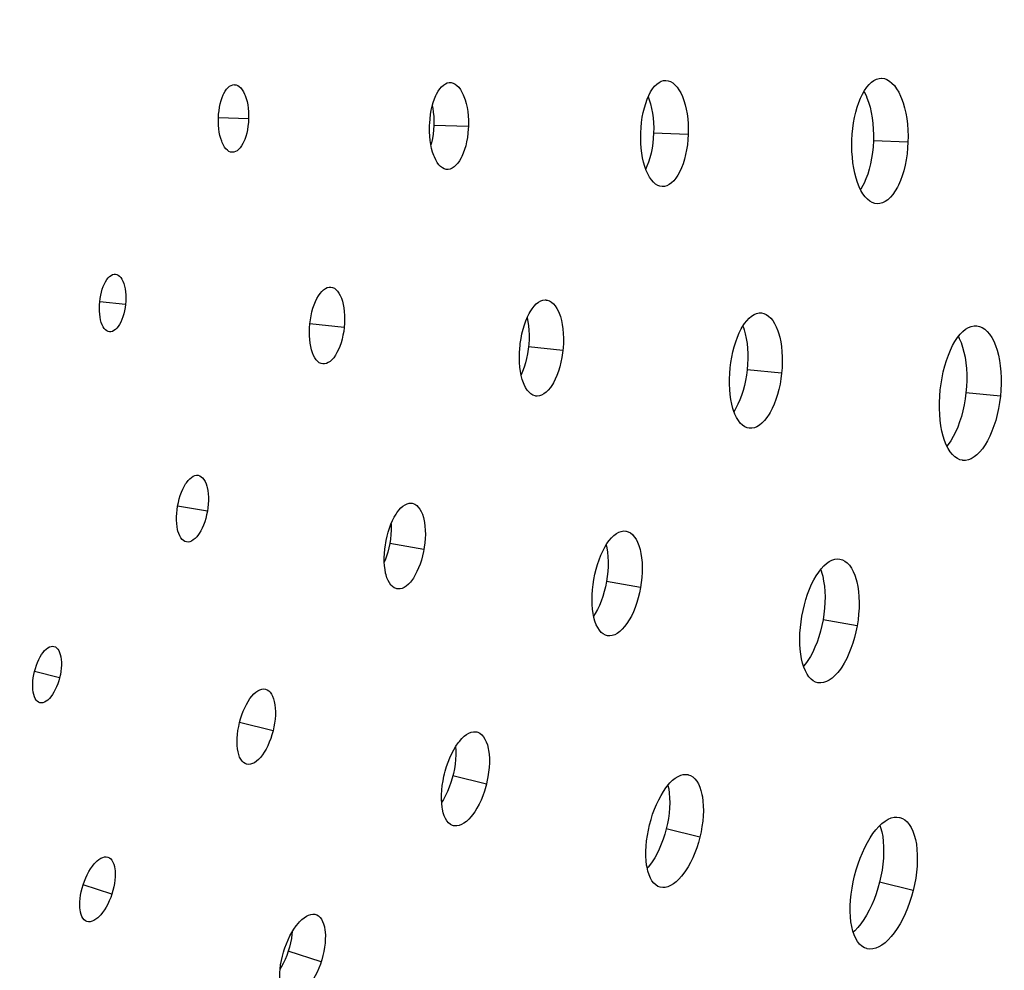
# Model space of a CAD drawing. Extents: x -293 to 1137, y 0 to 2886.
# Drawn here: x 694 to 745, y 201 to 250 of the extents above; entities that cross this region are included whole.
import ezdxf

# ---------------------------------------------------------------- set-up
doc = ezdxf.new("R2010")
doc.units = 0
doc.layers.add('PLATEK', color=7, linetype='CONTINUOUS')

msp = doc.modelspace()

# ---------------------------------------------------------------- linework, layer by layer
at = {"layer": 'PLATEK', "color": 7, "linetype": 'CONTINUOUS'}
for p, q in [((705.323, 246.671), (705.327, 246.67)), ((716.482, 246.781), (716.488, 246.781)), ((727.64, 246.892), (727.649, 246.892)), ((738.797, 247.002), (738.809, 247.002)), ((706.055, 244.894), (704.494, 244.948)), ((717.426, 244.497), (715.637, 244.559)), ((728.797, 244.1), (727.008, 244.162)), ((740.168, 243.703), (738.38, 243.765)), ((705.205, 243.173), (705.201, 243.173)), ((716.331, 242.284), (716.325, 242.284)), ((727.457, 241.395), (727.448, 241.395)), ((738.582, 240.506), (738.57, 240.507)), ((699.166, 236.864), (699.17, 236.864)), ((710.306, 236.196), (710.311, 236.196)), ((699.685, 235.301), (698.353, 235.441)), ((721.445, 235.528), (721.453, 235.527)), ((732.583, 234.86), (732.594, 234.859)), ((698.856, 233.88), (698.853, 233.881)), ((711, 234.112), (709.225, 234.299)), ((743.721, 234.192), (743.734, 234.191)), ((722.316, 232.923), (720.536, 233.11)), ((709.893, 232.218), (709.888, 232.218)), ((733.632, 231.734), (731.852, 231.921)), ((720.93, 230.555), (720.923, 230.556)), ((744.948, 230.544), (743.168, 230.731)), ((731.966, 228.892), (731.956, 228.893)), ((743.002, 227.229), (742.989, 227.231)), ((703.444, 226.455), (703.448, 226.455)), ((703.921, 224.594), (702.383, 224.865)), ((714.509, 225.012), (714.516, 225.011)), ((725.574, 223.569), (725.583, 223.567)), ((702.84, 223.008), (702.836, 223.009)), ((715.127, 222.618), (713.364, 222.929)), ((736.638, 222.125), (736.65, 222.123)), ((713.734, 220.579), (713.728, 220.58)), ((726.332, 220.643), (724.569, 220.953)), ((737.537, 218.667), (735.774, 218.978)), ((724.628, 218.151), (724.619, 218.152)), ((695.982, 217.601), (695.985, 217.601)), ((696.278, 215.982), (694.979, 216.305)), ((735.521, 215.722), (735.51, 215.724)), ((706.921, 215.389), (706.926, 215.388)), ((695.26, 214.69), (695.256, 214.69)), ((707.318, 213.229), (705.586, 213.661)), ((717.858, 213.178), (717.866, 213.176)), ((705.958, 211.507), (705.953, 211.508)), ((718.358, 210.476), (716.622, 210.909)), ((728.795, 210.966), (728.805, 210.964)), ((739.731, 208.755), (739.744, 208.752)), ((716.656, 208.324), (716.649, 208.326)), ((729.398, 207.724), (727.662, 208.157)), ((698.769, 206.698), (698.773, 206.697)), ((740.438, 204.971), (738.702, 205.404)), ((698.983, 204.789), (697.498, 205.271)), ((727.354, 205.142), (727.344, 205.144)), ((697.692, 203.368), (697.688, 203.37)), ((709.527, 203.729), (709.533, 203.727)), ((709.805, 201.273), (708.102, 201.826)), ((738.051, 201.959), (738.038, 201.963))]:
    msp.add_line(p, q, dxfattribs=at)
for points in [[(704.494, 244.948), (704.505, 245.137), (704.525, 245.323), (704.554, 245.505), (704.59, 245.679), (704.635, 245.845), (704.687, 246), (704.745, 246.143), (704.777, 246.209), (704.845, 246.329), (704.918, 246.433), (704.995, 246.519), (705.075, 246.587), (705.158, 246.635), (705.242, 246.663), (705.323, 246.671)], [(705.327, 246.67), (705.411, 246.657), (705.494, 246.624), (705.574, 246.57), (705.65, 246.498), (705.723, 246.406), (705.79, 246.298), (705.851, 246.173), (705.879, 246.105), (705.93, 245.958), (705.972, 245.8), (706.007, 245.631), (706.033, 245.454), (706.049, 245.271), (706.057, 245.083), (706.055, 244.894)], [(715.419, 244.567), (715.425, 244.681), (715.443, 244.907), (715.47, 245.129), (715.507, 245.345), (715.554, 245.552), (715.609, 245.749), (715.672, 245.934), (715.743, 246.105), (715.781, 246.184), (715.861, 246.33), (715.948, 246.457), (716.04, 246.565), (716.135, 246.652), (716.234, 246.718), (716.335, 246.76), (716.437, 246.78), (716.482, 246.781)], [(716.488, 246.781), (716.539, 246.776), (716.639, 246.75), (716.738, 246.701), (716.833, 246.629), (716.924, 246.536), (717.01, 246.423), (717.091, 246.29), (717.164, 246.138), (717.198, 246.057), (717.259, 245.881), (717.312, 245.692), (717.356, 245.491), (717.389, 245.28), (717.413, 245.062), (717.426, 244.838), (717.429, 244.611), (717.426, 244.497)], [(726.345, 244.185), (726.36, 244.454), (726.386, 244.72), (726.424, 244.98), (726.472, 245.232), (726.53, 245.474), (726.598, 245.703), (726.675, 245.917), (726.761, 246.114), (726.855, 246.292), (726.955, 246.449), (727.062, 246.585), (727.173, 246.697), (727.289, 246.785), (727.407, 246.847), (727.528, 246.882), (727.64, 246.892)], [(727.649, 246.892), (727.768, 246.874), (727.886, 246.831), (728.001, 246.761), (728.113, 246.667), (728.219, 246.548), (728.319, 246.405), (728.412, 246.241), (728.497, 246.057), (728.572, 245.854), (728.638, 245.635), (728.694, 245.401), (728.738, 245.155), (728.771, 244.9), (728.792, 244.637), (728.801, 244.37), (728.797, 244.1)], [(737.27, 243.804), (737.286, 244.103), (737.314, 244.399), (737.354, 244.689), (737.405, 244.972), (737.467, 245.244), (737.539, 245.503), (737.621, 245.748), (737.712, 245.976), (737.812, 246.184), (737.919, 246.373), (738.033, 246.539), (738.153, 246.682), (738.279, 246.799), (738.408, 246.891), (738.54, 246.956), (738.674, 246.993), (738.797, 247.002)], [(738.809, 247.002), (738.946, 246.983), (739.081, 246.934), (739.213, 246.857), (739.342, 246.751), (739.465, 246.619), (739.581, 246.46), (739.689, 246.277), (739.788, 246.071), (739.835, 245.96), (739.919, 245.723), (739.992, 245.468), (740.054, 245.198), (740.103, 244.914), (740.14, 244.62), (740.163, 244.319), (740.172, 244.012), (740.168, 243.703)], [(737.892, 246.326), (737.903, 246.307), (738.002, 246.102), (738.048, 245.992), (738.132, 245.757), (738.205, 245.505), (738.266, 245.238), (738.315, 244.958), (738.351, 244.668), (738.374, 244.371), (738.383, 244.069), (738.38, 243.765)], [(715.559, 245.572), (715.581, 245.462), (715.611, 245.244), (715.631, 245.019), (715.64, 244.79), (715.637, 244.559)], [(726.729, 246.04), (726.785, 245.891), (726.851, 245.674), (726.906, 245.443), (726.95, 245.201), (726.982, 244.949), (727.003, 244.691), (727.012, 244.428), (727.008, 244.162)], [(705.201, 243.173), (705.121, 243.186), (705.039, 243.22), (704.959, 243.273), (704.884, 243.346), (704.813, 243.438), (704.748, 243.547), (704.689, 243.672), (704.662, 243.74), (704.613, 243.886), (704.572, 244.044), (704.539, 244.213), (704.515, 244.389), (704.499, 244.572), (704.492, 244.759), (704.494, 244.948)], [(706.055, 244.894), (706.044, 244.705), (706.023, 244.518), (705.994, 244.337), (705.956, 244.162), (705.909, 243.996), (705.856, 243.841), (705.795, 243.698), (705.762, 243.633), (705.693, 243.512), (705.618, 243.408), (705.54, 243.322), (705.458, 243.255), (705.374, 243.207), (705.29, 243.18), (705.205, 243.173)], [(716.325, 242.284), (716.28, 242.288), (716.18, 242.315), (716.082, 242.365), (715.988, 242.437), (715.899, 242.53), (715.815, 242.644), (715.737, 242.778), (715.667, 242.929), (715.634, 243.01), (715.576, 243.185), (715.526, 243.374), (715.485, 243.575), (715.453, 243.785), (715.431, 244.003), (715.419, 244.227), (715.417, 244.453), (715.419, 244.567)], [(715.637, 244.559), (715.624, 244.329), (715.599, 244.101), (715.564, 243.878), (715.518, 243.663), (715.489, 243.555)], [(717.426, 244.497), (717.421, 244.383), (717.402, 244.157), (717.374, 243.934), (717.335, 243.718), (717.286, 243.51), (717.229, 243.312), (717.163, 243.127), (717.089, 242.957), (717.05, 242.878), (716.966, 242.732), (716.877, 242.605), (716.783, 242.498), (716.686, 242.411), (716.586, 242.346), (716.484, 242.304), (716.382, 242.285), (716.331, 242.284)], [(727.448, 241.395), (727.337, 241.412), (727.219, 241.457), (727.105, 241.527), (726.996, 241.622), (726.892, 241.742), (726.796, 241.884), (726.706, 242.049), (726.626, 242.233), (726.554, 242.435), (726.492, 242.654), (726.44, 242.887), (726.398, 243.132), (726.368, 243.387), (726.349, 243.649), (726.341, 243.916), (726.345, 244.185)], [(727.008, 244.162), (726.993, 243.897), (726.966, 243.636), (726.927, 243.379), (726.877, 243.13), (726.817, 242.892), (726.746, 242.665), (726.665, 242.454), (726.599, 242.308)], [(728.797, 244.1), (728.782, 243.831), (728.754, 243.564), (728.715, 243.304), (728.664, 243.051), (728.603, 242.809), (728.531, 242.58), (728.45, 242.366), (728.361, 242.169), (728.263, 241.991), (728.159, 241.833), (728.05, 241.698), (727.935, 241.587), (727.818, 241.5), (727.698, 241.439), (727.577, 241.404), (727.457, 241.395)], [(738.57, 240.507), (738.448, 240.525), (738.317, 240.571), (738.19, 240.645), (738.067, 240.745), (737.95, 240.872), (737.84, 241.022), (737.738, 241.196), (737.644, 241.391), (737.56, 241.607), (737.485, 241.84), (737.42, 242.09), (737.366, 242.353), (737.323, 242.629), (737.292, 242.914), (737.273, 243.207), (737.265, 243.504), (737.27, 243.804)], [(738.38, 243.765), (738.362, 243.461), (738.332, 243.161), (738.288, 242.866), (738.232, 242.58), (738.164, 242.304), (738.084, 242.042), (737.994, 241.795), (737.894, 241.567), (737.84, 241.46), (737.727, 241.263), (737.715, 241.245)], [(740.168, 243.703), (740.151, 243.394), (740.12, 243.088), (740.076, 242.789), (740.019, 242.498), (739.95, 242.219), (739.87, 241.954), (739.779, 241.705), (739.678, 241.474), (739.624, 241.367), (739.51, 241.168), (739.39, 240.993), (739.263, 240.843), (739.131, 240.719), (738.996, 240.623), (738.858, 240.555), (738.72, 240.516), (738.582, 240.506)], [(698.353, 235.441), (698.375, 235.608), (698.405, 235.771), (698.442, 235.93), (698.486, 236.081), (698.537, 236.224), (698.594, 236.356), (698.656, 236.475), (698.722, 236.581), (698.792, 236.671), (698.866, 236.746), (698.941, 236.803), (699.017, 236.842), (699.094, 236.862), (699.166, 236.864)], [(699.17, 236.864), (699.243, 236.847), (699.314, 236.811), (699.381, 236.757), (699.444, 236.686), (699.501, 236.598), (699.553, 236.495), (699.597, 236.377), (699.635, 236.247), (699.664, 236.106), (699.686, 235.956), (699.698, 235.798), (699.703, 235.635), (699.698, 235.469), (699.685, 235.301)], [(709.225, 234.299), (709.252, 234.506), (709.288, 234.71), (709.332, 234.908), (709.385, 235.099), (709.446, 235.28), (709.514, 235.449), (709.588, 235.605), (709.668, 235.745), (709.752, 235.869), (709.841, 235.974), (709.933, 236.061), (710.027, 236.126), (710.122, 236.171), (710.217, 236.194), (710.306, 236.196)], [(710.311, 236.196), (710.403, 236.175), (710.491, 236.133), (710.576, 236.07), (710.656, 235.986), (710.73, 235.883), (710.797, 235.761), (710.856, 235.622), (710.908, 235.468), (710.95, 235.3), (710.983, 235.12), (711.007, 234.93), (711.021, 234.732), (711.024, 234.528), (711.017, 234.321), (711, 234.112)], [(698.853, 233.881), (698.782, 233.898), (698.712, 233.934), (698.645, 233.988), (698.583, 234.059), (698.527, 234.147), (698.477, 234.25), (698.434, 234.368), (698.398, 234.497), (698.37, 234.638), (698.35, 234.788), (698.338, 234.945), (698.335, 235.108), (698.34, 235.274), (698.353, 235.441)], [(720.097, 233.156), (720.112, 233.282), (720.149, 233.531), (720.197, 233.775), (720.255, 234.011), (720.322, 234.238), (720.398, 234.452), (720.483, 234.652), (720.574, 234.835), (720.622, 234.92), (720.723, 235.076), (720.829, 235.21), (720.939, 235.323), (721.052, 235.412), (721.166, 235.477), (721.281, 235.516), (721.396, 235.53), (721.445, 235.528)], [(721.453, 235.527), (721.508, 235.518), (721.618, 235.481), (721.723, 235.419), (721.823, 235.333), (721.917, 235.222), (722.004, 235.09), (722.083, 234.936), (722.152, 234.763), (722.183, 234.669), (722.238, 234.47), (722.282, 234.257), (722.315, 234.031), (722.336, 233.794), (722.345, 233.55), (722.343, 233.301), (722.328, 233.049), (722.316, 232.923)], [(699.685, 235.301), (699.663, 235.135), (699.633, 234.971), (699.595, 234.813), (699.55, 234.661), (699.497, 234.519), (699.439, 234.387), (699.376, 234.267), (699.308, 234.162), (699.236, 234.071), (699.161, 233.997), (699.085, 233.941), (699.008, 233.902), (698.931, 233.882), (698.856, 233.88)], [(730.969, 232.013), (731.005, 232.296), (731.052, 232.575), (731.11, 232.847), (731.178, 233.111), (731.256, 233.363), (731.343, 233.602), (731.439, 233.825), (731.542, 234.031), (731.596, 234.127), (731.709, 234.303), (731.828, 234.458), (731.951, 234.589), (732.077, 234.696), (732.206, 234.777), (732.336, 234.831), (732.465, 234.859), (732.583, 234.86)], [(732.594, 234.859), (732.718, 234.833), (732.84, 234.779), (732.957, 234.699), (733.068, 234.594), (733.172, 234.464), (733.269, 234.31), (733.357, 234.135), (733.435, 233.938), (733.47, 233.833), (733.533, 233.609), (733.584, 233.37), (733.623, 233.117), (733.65, 232.853), (733.665, 232.58), (733.666, 232.301), (733.655, 232.018), (733.632, 231.734)], [(720.464, 234.607), (720.502, 234.422), (720.534, 234.199), (720.555, 233.966), (720.565, 233.726), (720.562, 233.481), (720.548, 233.234), (720.536, 233.11)], [(709.888, 232.218), (709.802, 232.238), (709.713, 232.281), (709.63, 232.344), (709.551, 232.428), (709.479, 232.532), (709.414, 232.654), (709.357, 232.792), (709.308, 232.946), (709.268, 233.114), (709.237, 233.294), (709.215, 233.483), (709.203, 233.681), (709.201, 233.884), (709.208, 234.091), (709.225, 234.299)], [(711, 234.112), (710.974, 233.905), (710.937, 233.701), (710.891, 233.502), (710.837, 233.311), (710.774, 233.13), (710.704, 232.961), (710.628, 232.805), (710.545, 232.665), (710.458, 232.542), (710.367, 232.437), (710.274, 232.351), (710.178, 232.286), (710.082, 232.241), (709.987, 232.219), (709.893, 232.218)], [(731.625, 234.172), (731.656, 234.096), (731.691, 233.991), (731.753, 233.77), (731.804, 233.533), (731.843, 233.283), (731.869, 233.023), (731.884, 232.754), (731.886, 232.479), (731.875, 232.2), (731.852, 231.921)], [(741.841, 230.871), (741.881, 231.191), (741.934, 231.506), (741.998, 231.815), (742.074, 232.115), (742.161, 232.403), (742.258, 232.676), (742.364, 232.932), (742.479, 233.17), (742.601, 233.387), (742.731, 233.582), (742.866, 233.752), (743.006, 233.896), (743.149, 234.013), (743.295, 234.102), (743.442, 234.161), (743.589, 234.191), (743.721, 234.192)], [(743.734, 234.191), (743.875, 234.161), (744.013, 234.102), (744.146, 234.014), (744.273, 233.898), (744.392, 233.754), (744.503, 233.584), (744.605, 233.39), (744.696, 233.173), (744.776, 232.934), (744.845, 232.677), (744.9, 232.403), (744.943, 232.114), (744.971, 231.814), (744.986, 231.504), (744.988, 231.187), (744.975, 230.866), (744.948, 230.544)], [(742.776, 233.638), (742.826, 233.543), (742.917, 233.327), (742.997, 233.09), (743.065, 232.835), (743.12, 232.564), (743.162, 232.279), (743.191, 231.982), (743.206, 231.676), (743.207, 231.364), (743.194, 231.048), (743.168, 230.731)], [(720.923, 230.556), (720.874, 230.564), (720.765, 230.601), (720.66, 230.664), (720.562, 230.751), (720.47, 230.862), (720.386, 230.994), (720.31, 231.148), (720.244, 231.321), (720.215, 231.414), (720.163, 231.613), (720.122, 231.826), (720.093, 232.051), (720.074, 232.287), (720.066, 232.53), (720.07, 232.779), (720.086, 233.03), (720.097, 233.156)], [(720.536, 233.11), (720.522, 232.986), (720.484, 232.741), (720.436, 232.501), (720.377, 232.268), (720.308, 232.045), (720.23, 231.833), (720.154, 231.661)], [(722.316, 232.923), (722.301, 232.797), (722.263, 232.548), (722.214, 232.303), (722.154, 232.066), (722.085, 231.84), (722.006, 231.625), (721.918, 231.425), (721.823, 231.242), (721.773, 231.157), (721.669, 231.002), (721.56, 230.868), (721.448, 230.757), (721.333, 230.668), (721.217, 230.604), (721.101, 230.566), (720.986, 230.552), (720.93, 230.555)], [(731.956, 228.893), (731.841, 228.919), (731.72, 228.973), (731.604, 229.053), (731.495, 229.159), (731.394, 229.29), (731.301, 229.444), (731.217, 229.619), (731.143, 229.815), (731.11, 229.92), (731.052, 230.143), (731.005, 230.382), (730.969, 230.634), (730.945, 230.897), (730.933, 231.169), (730.933, 231.447), (730.945, 231.73), (730.969, 232.013)], [(731.852, 231.921), (731.816, 231.642), (731.769, 231.368), (731.71, 231.099), (731.64, 230.839), (731.56, 230.59), (731.469, 230.353), (731.371, 230.132), (731.264, 229.929), (731.208, 229.834), (731.162, 229.765)], [(733.632, 231.734), (733.596, 231.45), (733.548, 231.171), (733.488, 230.898), (733.417, 230.635), (733.336, 230.382), (733.245, 230.142), (733.145, 229.919), (733.037, 229.713), (732.981, 229.618), (732.864, 229.442), (732.741, 229.288), (732.615, 229.158), (732.486, 229.053), (732.355, 228.973), (732.224, 228.919), (732.094, 228.892), (731.966, 228.892)], [(742.989, 227.231), (742.86, 227.259), (742.723, 227.319), (742.591, 227.408), (742.467, 227.525), (742.351, 227.67), (742.245, 227.84), (742.148, 228.034), (742.062, 228.251), (741.987, 228.489), (741.924, 228.745), (741.873, 229.018), (741.835, 229.306), (741.81, 229.605), (741.798, 229.914), (741.8, 230.23), (741.814, 230.549), (741.841, 230.871)], [(743.168, 230.731), (743.128, 230.415), (743.074, 230.104), (743.008, 229.799), (742.93, 229.503), (742.84, 229.219), (742.74, 228.949), (742.629, 228.695), (742.51, 228.459), (742.383, 228.244), (742.249, 228.052), (742.18, 227.969)], [(744.948, 230.544), (744.907, 230.224), (744.853, 229.907), (744.786, 229.598), (744.707, 229.298), (744.616, 229.01), (744.515, 228.736), (744.403, 228.479), (744.283, 228.242), (744.155, 228.025), (744.021, 227.832), (743.881, 227.663), (743.737, 227.52), (743.59, 227.404), (743.442, 227.317), (743.294, 227.258), (743.147, 227.229), (743.002, 227.229)], [(702.383, 224.865), (702.421, 225.051), (702.466, 225.232), (702.52, 225.408), (702.58, 225.576), (702.647, 225.734), (702.72, 225.88), (702.798, 226.013), (702.839, 226.074), (702.923, 226.184), (703.009, 226.277), (703.098, 226.351), (703.187, 226.407), (703.275, 226.443), (703.363, 226.459), (703.444, 226.455)], [(703.448, 226.455), (703.529, 226.43), (703.606, 226.385), (703.678, 226.321), (703.744, 226.239), (703.803, 226.138), (703.854, 226.021), (703.897, 225.889), (703.916, 225.818), (703.945, 225.666), (703.966, 225.503), (703.976, 225.331), (703.977, 225.152), (703.968, 224.968), (703.95, 224.781), (703.921, 224.594)], [(702.836, 223.009), (702.759, 223.033), (702.682, 223.078), (702.611, 223.142), (702.546, 223.225), (702.489, 223.325), (702.439, 223.442), (702.398, 223.574), (702.381, 223.645), (702.353, 223.797), (702.334, 223.959), (702.325, 224.13), (702.326, 224.309), (702.336, 224.492), (702.355, 224.678), (702.383, 224.865)], [(713.149, 222.967), (713.17, 223.079), (713.219, 223.3), (713.278, 223.516), (713.344, 223.725), (713.419, 223.924), (713.501, 224.112), (713.589, 224.286), (713.683, 224.445), (713.732, 224.518), (713.832, 224.651), (713.936, 224.766), (714.041, 224.86), (714.148, 224.932), (714.255, 224.983), (714.361, 225.012), (714.465, 225.017), (714.509, 225.012)], [(714.516, 225.011), (714.565, 224.999), (714.661, 224.959), (714.751, 224.897), (714.836, 224.813), (714.913, 224.708), (714.983, 224.583), (715.044, 224.44), (715.095, 224.28), (715.117, 224.195), (715.154, 224.013), (715.18, 223.818), (715.195, 223.613), (715.199, 223.399), (715.192, 223.18), (715.174, 222.956), (715.145, 222.731), (715.127, 222.618)], [(703.921, 224.594), (703.884, 224.409), (703.838, 224.227), (703.783, 224.051), (703.721, 223.883), (703.652, 223.725), (703.577, 223.579), (703.498, 223.447), (703.456, 223.386), (703.37, 223.276), (703.282, 223.184), (703.192, 223.11), (703.102, 223.054), (703.013, 223.019), (702.925, 223.003), (702.84, 223.008)], [(713.427, 223.943), (713.434, 223.831), (713.434, 223.611), (713.422, 223.386), (713.399, 223.158), (713.364, 222.929)], [(723.915, 221.069), (723.967, 221.333), (724.03, 221.592), (724.104, 221.845), (724.186, 222.088), (724.278, 222.319), (724.377, 222.536), (724.483, 222.737), (724.596, 222.92), (724.713, 223.084), (724.835, 223.226), (724.959, 223.345), (725.085, 223.441), (725.212, 223.511), (725.338, 223.556), (725.462, 223.575), (725.574, 223.569)], [(725.583, 223.567), (725.699, 223.533), (725.81, 223.474), (725.914, 223.389), (726.011, 223.28), (726.1, 223.147), (726.179, 222.992), (726.248, 222.817), (726.306, 222.622), (726.353, 222.411), (726.388, 222.185), (726.41, 221.946), (726.42, 221.696), (726.417, 221.439), (726.401, 221.175), (726.373, 220.909), (726.332, 220.643)], [(713.728, 220.58), (713.685, 220.591), (713.589, 220.631), (713.499, 220.694), (713.416, 220.778), (713.34, 220.884), (713.273, 221.008), (713.215, 221.151), (713.166, 221.31), (713.146, 221.396), (713.112, 221.577), (713.088, 221.771), (713.076, 221.975), (713.073, 222.188), (713.082, 222.407), (713.101, 222.63), (713.131, 222.855), (713.149, 222.967)], [(713.364, 222.929), (713.318, 222.703), (713.262, 222.481), (713.196, 222.265), (713.121, 222.058), (713.077, 221.955)], [(715.127, 222.618), (715.105, 222.506), (715.056, 222.285), (714.996, 222.068), (714.928, 221.86), (714.851, 221.66), (714.766, 221.473), (714.676, 221.299), (714.579, 221.14), (714.529, 221.067), (714.426, 220.935), (714.32, 220.821), (714.212, 220.728), (714.103, 220.656), (713.995, 220.606), (713.888, 220.578), (713.785, 220.573), (713.734, 220.579)], [(724.554, 222.852), (724.589, 222.696), (724.623, 222.472), (724.646, 222.236), (724.655, 221.99), (724.653, 221.736), (724.637, 221.477), (724.609, 221.216), (724.569, 220.953)], [(734.681, 219.17), (734.739, 219.464), (734.808, 219.753), (734.887, 220.035), (734.977, 220.308), (735.076, 220.569), (735.184, 220.816), (735.299, 221.047), (735.421, 221.259), (735.549, 221.452), (735.681, 221.624), (735.817, 221.773), (735.956, 221.897), (736.097, 221.996), (736.237, 222.069), (736.377, 222.115), (736.515, 222.133), (736.638, 222.125)], [(736.65, 222.123), (736.783, 222.085), (736.91, 222.018), (737.03, 221.923), (737.143, 221.801), (737.246, 221.652), (737.339, 221.479), (737.42, 221.283), (737.49, 221.065), (737.521, 220.948), (737.571, 220.702), (737.608, 220.439), (737.632, 220.163), (737.641, 219.876), (737.636, 219.58), (737.617, 219.278), (737.584, 218.972), (737.537, 218.667)], [(735.648, 221.581), (735.656, 221.561), (735.726, 221.344), (735.756, 221.229), (735.807, 220.985), (735.844, 220.725), (735.867, 220.452), (735.877, 220.168), (735.872, 219.876), (735.853, 219.579), (735.82, 219.278), (735.774, 218.978)], [(724.619, 218.152), (724.512, 218.185), (724.401, 218.245), (724.298, 218.33), (724.203, 218.44), (724.117, 218.573), (724.041, 218.727), (723.976, 218.902), (723.922, 219.096), (723.879, 219.307), (723.847, 219.532), (723.828, 219.77), (723.822, 220.018), (723.827, 220.275), (723.844, 220.537), (723.874, 220.803), (723.915, 221.069)], [(724.569, 220.953), (724.517, 220.693), (724.454, 220.438), (724.38, 220.189), (724.296, 219.95), (724.202, 219.722), (724.101, 219.508), (723.992, 219.309), (723.906, 219.174)], [(726.332, 220.643), (726.279, 220.378), (726.215, 220.118), (726.139, 219.866), (726.054, 219.622), (725.96, 219.391), (725.857, 219.174), (725.747, 218.973), (725.631, 218.791), (725.51, 218.628), (725.385, 218.487), (725.257, 218.369), (725.129, 218.274), (725, 218.205), (724.873, 218.161), (724.748, 218.143), (724.628, 218.151)], [(735.51, 215.724), (735.391, 215.759), (735.268, 215.823), (735.152, 215.914), (735.045, 216.031), (734.947, 216.172), (734.859, 216.337), (734.781, 216.523), (734.716, 216.729), (734.662, 216.954), (734.62, 217.196), (734.591, 217.452), (734.574, 217.721), (734.57, 218), (734.579, 218.287), (734.601, 218.579), (734.635, 218.875), (734.681, 219.17)], [(735.774, 218.978), (735.715, 218.679), (735.643, 218.386), (735.559, 218.1), (735.463, 217.824), (735.357, 217.561), (735.242, 217.312), (735.118, 217.081), (734.987, 216.868), (734.919, 216.77), (734.78, 216.59), (734.765, 216.574)], [(737.537, 218.667), (737.477, 218.364), (737.403, 218.066), (737.318, 217.775), (737.221, 217.495), (737.114, 217.228), (736.998, 216.977), (736.873, 216.743), (736.741, 216.529), (736.673, 216.43), (736.533, 216.249), (736.389, 216.092), (736.242, 215.961), (736.095, 215.857), (735.947, 215.78), (735.802, 215.732), (735.659, 215.713), (735.521, 215.722)], [(694.979, 216.305), (695.024, 216.467), (695.076, 216.625), (695.135, 216.777), (695.2, 216.921), (695.27, 217.055), (695.344, 217.177), (695.422, 217.287), (695.503, 217.383), (695.585, 217.462), (695.668, 217.526), (695.751, 217.572), (695.832, 217.6), (695.91, 217.61), (695.982, 217.601)], [(695.985, 217.601), (696.056, 217.573), (696.121, 217.528), (696.18, 217.466), (696.232, 217.386), (696.277, 217.291), (696.313, 217.182), (696.341, 217.059), (696.36, 216.925), (696.37, 216.781), (696.37, 216.63), (696.361, 216.472), (696.342, 216.31), (696.315, 216.146), (696.278, 215.982)], [(695.256, 214.69), (695.189, 214.717), (695.124, 214.762), (695.066, 214.825), (695.014, 214.905), (694.971, 214.999), (694.936, 215.109), (694.91, 215.231), (694.892, 215.364), (694.884, 215.508), (694.885, 215.659), (694.895, 215.816), (694.915, 215.978), (694.943, 216.142), (694.979, 216.305)], [(696.278, 215.982), (696.233, 215.82), (696.181, 215.662), (696.121, 215.51), (696.055, 215.366), (695.984, 215.232), (695.908, 215.11), (695.828, 215), (695.746, 214.905), (695.662, 214.826), (695.578, 214.763), (695.495, 214.718), (695.413, 214.69), (695.334, 214.681), (695.26, 214.69)], [(705.586, 213.661), (705.642, 213.862), (705.705, 214.059), (705.777, 214.249), (705.856, 214.431), (705.941, 214.602), (706.032, 214.76), (706.127, 214.904), (706.226, 215.031), (706.327, 215.142), (706.429, 215.234), (706.532, 215.307), (706.635, 215.359), (706.735, 215.39), (706.833, 215.4), (706.921, 215.389)], [(706.926, 215.388), (707.014, 215.355), (707.095, 215.301), (707.17, 215.227), (707.238, 215.133), (707.296, 215.02), (707.346, 214.89), (707.385, 214.745), (707.415, 214.585), (707.434, 214.412), (707.442, 214.229), (707.438, 214.038), (707.424, 213.84), (707.399, 213.638), (707.364, 213.433), (707.318, 213.229)], [(705.953, 211.508), (705.87, 211.54), (705.789, 211.594), (705.715, 211.669), (705.649, 211.763), (705.592, 211.876), (705.545, 212.005), (705.507, 212.151), (705.48, 212.31), (705.464, 212.481), (705.458, 212.664), (705.463, 212.854), (705.478, 213.052), (705.504, 213.253), (705.541, 213.457), (705.586, 213.661)], [(707.318, 213.229), (707.263, 213.027), (707.198, 212.83), (707.125, 212.64), (707.045, 212.459), (706.958, 212.288), (706.865, 212.13), (706.767, 211.987), (706.666, 211.859), (706.563, 211.749), (706.458, 211.658), (706.353, 211.586), (706.25, 211.535), (706.149, 211.504), (706.051, 211.495), (705.958, 211.507)], [(716.194, 211.016), (716.225, 211.138), (716.297, 211.38), (716.378, 211.615), (716.469, 211.841), (716.567, 212.056), (716.672, 212.258), (716.783, 212.444), (716.899, 212.613), (716.959, 212.69), (717.08, 212.83), (717.204, 212.949), (717.328, 213.045), (717.452, 213.117), (717.575, 213.165), (717.695, 213.189), (717.81, 213.186), (717.858, 213.178)], [(717.866, 213.176), (717.92, 213.159), (718.023, 213.107), (718.118, 213.031), (718.205, 212.931), (718.283, 212.809), (718.351, 212.666), (718.407, 212.502), (718.452, 212.321), (718.47, 212.224), (718.496, 212.02), (718.51, 211.802), (718.511, 211.574), (718.499, 211.337), (718.474, 211.094), (718.437, 210.847), (718.387, 210.6), (718.358, 210.476)], [(716.758, 212.402), (716.77, 212.214), (716.771, 211.988), (716.76, 211.755), (716.736, 211.516), (716.699, 211.274), (716.65, 211.031), (716.622, 210.909)], [(716.649, 208.326), (716.602, 208.341), (716.499, 208.393), (716.404, 208.47), (716.319, 208.57), (716.243, 208.692), (716.178, 208.836), (716.125, 208.998), (716.083, 209.179), (716.067, 209.275), (716.044, 209.479), (716.033, 209.695), (716.035, 209.923), (716.049, 210.159), (716.076, 210.401), (716.114, 210.646), (716.164, 210.893), (716.194, 211.016)], [(716.622, 210.909), (716.59, 210.789), (716.519, 210.552), (716.438, 210.321), (716.347, 210.098), (716.247, 209.887), (716.141, 209.688), (716.042, 209.528)], [(726.801, 208.372), (726.875, 208.646), (726.96, 208.916), (727.056, 209.177), (727.16, 209.429), (727.272, 209.668), (727.392, 209.893), (727.518, 210.101), (727.648, 210.29), (727.716, 210.378), (727.852, 210.536), (727.991, 210.673), (728.131, 210.786), (728.271, 210.874), (728.41, 210.936), (728.546, 210.972), (728.678, 210.981), (728.795, 210.966)], [(728.805, 210.964), (728.925, 210.92), (729.038, 210.85), (729.143, 210.755), (729.238, 210.635), (729.323, 210.492), (729.398, 210.326), (729.46, 210.14), (729.51, 209.935), (729.531, 209.825), (729.561, 209.595), (729.579, 209.351), (729.582, 209.095), (729.572, 208.83), (729.549, 208.558), (729.512, 208.281), (729.461, 208.002), (729.398, 207.724)], [(718.358, 210.476), (718.326, 210.354), (718.254, 210.112), (718.171, 209.877), (718.079, 209.651), (717.978, 209.436), (717.87, 209.235), (717.756, 209.049), (717.636, 208.881), (717.575, 208.804), (717.45, 208.665), (717.324, 208.547), (717.197, 208.452), (717.071, 208.381), (716.947, 208.334), (716.827, 208.311), (716.712, 208.314), (716.656, 208.324)], [(727.75, 210.418), (727.77, 210.338), (727.79, 210.23), (727.821, 210.002), (727.838, 209.76), (727.842, 209.507), (727.832, 209.246), (727.809, 208.977), (727.773, 208.705), (727.724, 208.431), (727.662, 208.157)], [(727.344, 205.144), (727.233, 205.186), (727.121, 205.256), (727.017, 205.352), (726.924, 205.472), (726.842, 205.615), (726.771, 205.781), (726.713, 205.966), (726.667, 206.171), (726.648, 206.279), (726.622, 206.508), (726.608, 206.751), (726.608, 207.005), (726.621, 207.269), (726.647, 207.54), (726.686, 207.816), (726.737, 208.094), (726.801, 208.372)], [(737.408, 205.727), (737.492, 206.038), (737.588, 206.344), (737.695, 206.641), (737.812, 206.927), (737.938, 207.199), (738.071, 207.457), (738.212, 207.696), (738.359, 207.915), (738.511, 208.113), (738.666, 208.288), (738.823, 208.437), (738.982, 208.56), (739.14, 208.656), (739.297, 208.724), (739.451, 208.763), (739.6, 208.772), (739.731, 208.755)], [(739.744, 208.752), (739.88, 208.702), (740.008, 208.625), (740.127, 208.519), (740.237, 208.386), (740.335, 208.227), (740.422, 208.043), (740.495, 207.837), (740.555, 207.609), (740.602, 207.362), (740.633, 207.098), (740.65, 206.818), (740.652, 206.527), (740.639, 206.225), (740.61, 205.916), (740.567, 205.602), (740.51, 205.286), (740.438, 204.971)], [(727.662, 208.157), (727.588, 207.886), (727.503, 207.621), (727.407, 207.363), (727.301, 207.115), (727.187, 206.88), (727.065, 206.658), (726.936, 206.453), (726.802, 206.266), (726.733, 206.18), (726.678, 206.119)], [(738.718, 208.337), (738.754, 208.236), (738.815, 208.01), (738.861, 207.764), (738.893, 207.502), (738.909, 207.226), (738.911, 206.937), (738.899, 206.639), (738.871, 206.335), (738.829, 206.026), (738.772, 205.715), (738.702, 205.404)], [(729.398, 207.724), (729.323, 207.449), (729.237, 207.179), (729.14, 206.917), (729.033, 206.665), (728.917, 206.426), (728.794, 206.202), (728.664, 205.995), (728.529, 205.806), (728.459, 205.719), (728.319, 205.562), (728.176, 205.427), (728.033, 205.315), (727.89, 205.229), (727.749, 205.168), (727.612, 205.133), (727.48, 205.124), (727.354, 205.142)], [(697.498, 205.271), (697.561, 205.45), (697.631, 205.623), (697.709, 205.79), (697.792, 205.948), (697.88, 206.095), (697.973, 206.229), (698.069, 206.35), (698.117, 206.405), (698.216, 206.502), (698.314, 206.582), (698.412, 206.644), (698.508, 206.687), (698.601, 206.71), (698.69, 206.713), (698.769, 206.698)], [(698.773, 206.697), (698.851, 206.661), (698.921, 206.607), (698.983, 206.533), (699.037, 206.442), (699.081, 206.334), (699.115, 206.211), (699.14, 206.074), (699.148, 206.001), (699.156, 205.847), (699.154, 205.683), (699.14, 205.511), (699.116, 205.333), (699.082, 205.153), (699.037, 204.97), (698.983, 204.789)], [(738.038, 201.963), (737.914, 202.009), (737.786, 202.087), (737.669, 202.194), (737.562, 202.327), (737.467, 202.486), (737.385, 202.669), (737.316, 202.875), (737.261, 203.102), (737.22, 203.348), (737.194, 203.611), (737.182, 203.888), (737.184, 204.178), (737.201, 204.478), (737.232, 204.785), (737.277, 205.098), (737.336, 205.413), (737.408, 205.727)], [(738.702, 205.404), (738.618, 205.097), (738.522, 204.796), (738.414, 204.503), (738.296, 204.221), (738.167, 203.952), (738.03, 203.699), (737.885, 203.463), (737.734, 203.246), (737.578, 203.051), (737.419, 202.879), (737.339, 202.807)], [(697.688, 203.37), (697.615, 203.404), (697.545, 203.459), (697.483, 203.533), (697.431, 203.624), (697.388, 203.732), (697.355, 203.854), (697.333, 203.991), (697.326, 204.064), (697.319, 204.217), (697.324, 204.381), (697.338, 204.552), (697.364, 204.728), (697.399, 204.909), (697.444, 205.09), (697.498, 205.271)], [(698.983, 204.789), (698.92, 204.61), (698.849, 204.437), (698.771, 204.27), (698.686, 204.113), (698.596, 203.966), (698.502, 203.832), (698.404, 203.711), (698.354, 203.657), (698.254, 203.561), (698.154, 203.481), (698.055, 203.42), (697.958, 203.378), (697.864, 203.355), (697.775, 203.352), (697.692, 203.368)], [(740.438, 204.971), (740.354, 204.659), (740.256, 204.354), (740.147, 204.056), (740.027, 203.77), (739.897, 203.498), (739.758, 203.241), (739.612, 203.002), (739.46, 202.784), (739.303, 202.587), (739.143, 202.414), (738.981, 202.266), (738.819, 202.145), (738.657, 202.051), (738.498, 201.985), (738.343, 201.947), (738.194, 201.939), (738.051, 201.959)], [(707.895, 201.893), (707.931, 202.001), (708.011, 202.213), (708.099, 202.419), (708.194, 202.617), (708.296, 202.804), (708.403, 202.978), (708.514, 203.138), (708.629, 203.282), (708.688, 203.348), (708.806, 203.466), (708.924, 203.565), (709.042, 203.643), (709.158, 203.701), (709.271, 203.736), (709.38, 203.749), (709.483, 203.74), (709.527, 203.729)], [(709.533, 203.727), (709.58, 203.709), (709.669, 203.656), (709.75, 203.581), (709.822, 203.486), (709.884, 203.372), (709.936, 203.239), (709.976, 203.089), (710.005, 202.923), (710.015, 202.835), (710.026, 202.65), (710.024, 202.453), (710.011, 202.248), (709.985, 202.036), (709.948, 201.82), (709.899, 201.601), (709.838, 201.382), (709.805, 201.273)], [(708.306, 202.821), (708.297, 202.709), (708.266, 202.491), (708.223, 202.27), (708.168, 202.047), (708.102, 201.826)], [(708.136, 199.449), (708.095, 199.466), (708.005, 199.519), (707.925, 199.594), (707.854, 199.689), (707.794, 199.803), (707.745, 199.936), (707.707, 200.086), (707.681, 200.25), (707.673, 200.338), (707.664, 200.522), (707.668, 200.717), (707.684, 200.922), (707.712, 201.133), (707.75, 201.348), (707.8, 201.566), (707.861, 201.785), (707.895, 201.893)], [(708.102, 201.826), (708.026, 201.608), (707.939, 201.396), (707.844, 201.192), (707.741, 200.998), (707.682, 200.901)], [(709.805, 201.273), (709.768, 201.165), (709.688, 200.952), (709.599, 200.746), (709.502, 200.549), (709.398, 200.363), (709.289, 200.189), (709.174, 200.029), (709.056, 199.885), (708.997, 199.82), (708.876, 199.703), (708.755, 199.605), (708.635, 199.528), (708.518, 199.472), (708.404, 199.437), (708.295, 199.425), (708.191, 199.434), (708.142, 199.447)]]:
    msp.add_lwpolyline(points, dxfattribs=at)
for radius in [250, 249.475]:
    msp.add_circle((559.838, 250), radius, dxfattribs=at)

doc.saveas('drawing.dxf')
